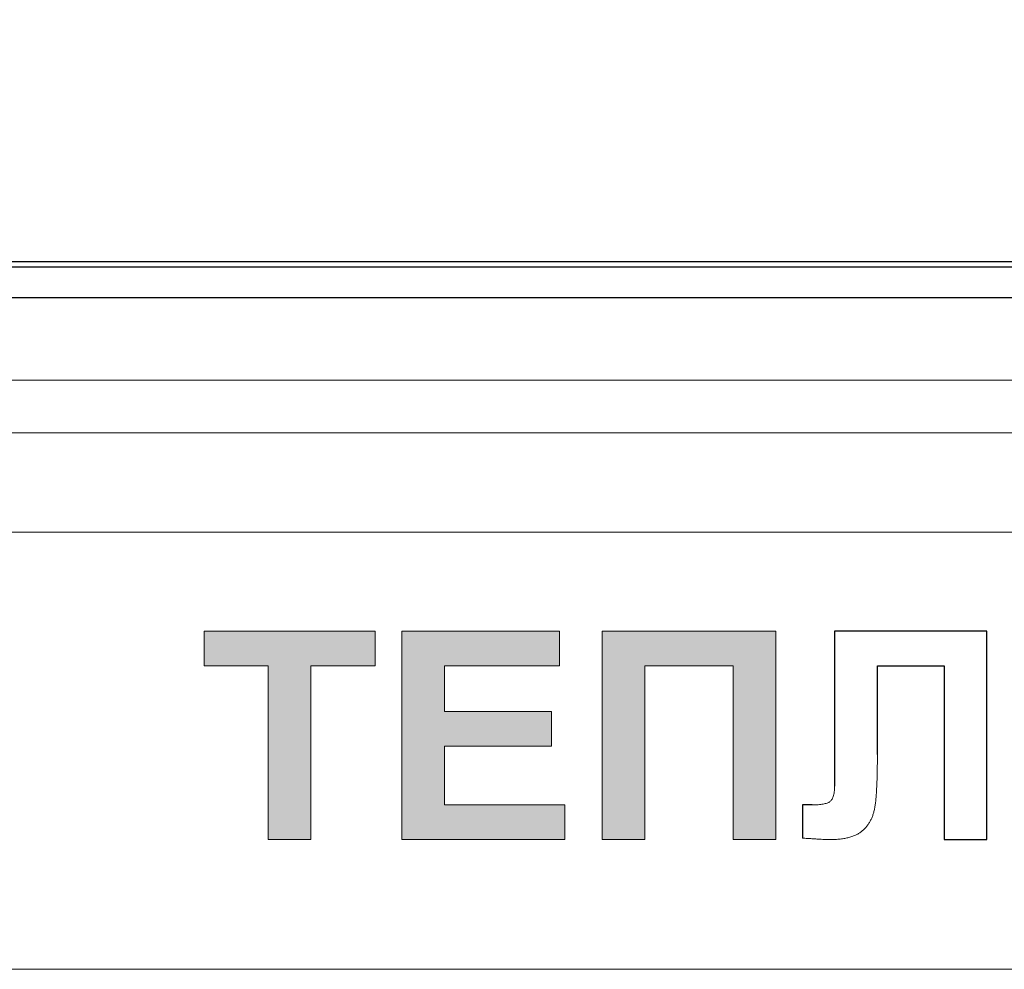
# Model space of a CAD drawing. Units: metres. Extents: x -28214 to 13593, y -34414 to -3519.
# Drawn here: x -2223 to -2220, y -12077 to -12074 of the extents above; entities that cross this region are included whole.
import ezdxf

# ---------------------------------------------------------------- set-up
doc = ezdxf.new("R2010")
doc.units = ezdxf.units.M
doc.header["$PDMODE"] = 65
doc.styles.add('ГОСТ 2.304', font='CS_Gost2304.shx')
doc.dimstyles.new('СПДС', dxfattribs={"dimscale": 100, "dimtxt": 2.5, "dimasz": 1, "dimexe": 1, "dimexo": 0.625, "dimgap": 0.5, "dimtad": 1, "dimdec": 0, "dimtxsty": 'ГОСТ 2.304', "dimblk": 'ARCHTICK', "dimcen": 1, "dimdle": 1, "dimadec": 0, "dimazin": 2, "dimtfac": 0.75, "dimtdec": 4, "dimtmove": 1, "dimatfit": 3, "dimfxl": 1, "dimtfill": 1, "dimtolj": 1, "dimarcsym": 1})

# ---------------------------------------------------------------- blocks, each defined once
blk = doc.blocks.new('_ArchTick')
at = {"color": 0, "linetype": 'ByBlock', "const_width": 0.15}
blk.add_lwpolyline([(-0.5, -0.5), (0.5, 0.5)], dxfattribs=at)
blk = doc.blocks.new('*D2195')
at = {"color": 0, "lineweight": -2, "transparency": 16777216}
for p, q in [((-2244.5572, -12079.9235), (-2244.5572, -12061.576)), ((-2194.5572, -12082.9515), (-2194.5572, -12061.576)), ((-2245.5572, -12062.576), (-2193.5572, -12062.576))]:
    blk.add_line(p, q, dxfattribs=at)
at = {"layer": 'Defpoints', "color": 0, "lineweight": 25, "transparency": 16777216}
for p in [(-2194.5572, -12062.576), (-2244.5572, -12080.5485, -8.3951), (-2194.5572, -12083.5765)]:
    blk.add_point(p, dxfattribs=at)
at = {"color": 0, "lineweight": -2, "transparency": 16777216, "rotation": 180}
blk.add_blockref('_ArchTick', (-2244.5572, -12062.576), dxfattribs=at)
at = {"color": 0, "lineweight": -2, "transparency": 16777216}
blk.add_blockref('_ArchTick', (-2194.5572, -12062.576), dxfattribs=at)
at = {"color": 0, "transparency": 16777216, "insert": (-2219.5572, -12060.326), "char_height": 3.5, "attachment_point": 5, "style": 'ГОСТ 2.304', "bg_fill": 3, "box_fill_scale": 1.1, "bg_fill_color": 256, "bg_fill_true_color": 13158600, "bg_fill_transparency": 0}
blk.add_mtext('\\A1;180', dxfattribs=at)

msp = doc.modelspace()

# ---------------------------------------------------------------- hatches: boundary and pattern name
at = {"true_color": 0x2776bb}
h = msp.add_hatch(color=152, dxfattribs=at)
h.paths.add_polyline_path([(-2222.68191, -12075.49319), (-2222.68191, -12075.59819), (-2222.48807, -12075.59819), (-2222.48807, -12076.12319), (-2222.35884, -12076.12319), (-2222.35884, -12075.59819), (-2222.16499, -12075.59819), (-2222.16499, -12075.49319)])
h.paths.add_polyline_path([(-2221.95499, -12075.59819), (-2221.60768, -12075.59819), (-2221.60768, -12075.49319), (-2222.08422, -12075.49319), (-2222.08422, -12076.12319), (-2221.59153, -12076.12319), (-2221.59153, -12076.01819), (-2221.95499, -12076.01819), (-2221.95499, -12075.8405), (-2221.63191, -12075.8405), (-2221.63191, -12075.7355), (-2221.95499, -12075.7355)])
h.paths.add_polyline_path([(-2221.08268, -12075.59819), (-2221.08268, -12076.12319), (-2220.95345, -12076.12319), (-2220.95345, -12075.49319), (-2221.47845, -12075.49319), (-2221.47845, -12076.12319), (-2221.34922, -12076.12319), (-2221.34922, -12075.59819)])

# ---------------------------------------------------------------- linework, layer by layer
at = {"color": 7, "linetype": 'Continuous'}
for p, q in [((-2209.40383, -12074.37622, 45.2611), (-2229.71051, -12074.37622, 45.2611)), ((-2209.40383, -12074.39288, 45.2611), (-2229.71051, -12074.39288, 45.2611)), ((-2229.63769, -12074.48438, 45.2611), (-2209.47769, -12074.48438, 45.2611))]:
    msp.add_line(p, q, dxfattribs=at)
at = {"color": 7, "linetype": 'Continuous', "lineweight": 15}
for p, q in [((-2209.40383, -12074.37622, 45.2611), (-2229.71051, -12074.37622, 45.2611)), ((-2209.40383, -12074.39288, 45.2611), (-2229.71051, -12074.39288, 45.2611)), ((-2209.44912, -12074.73433, 45.2611), (-2229.75579, -12074.73433, 45.2611)), ((-2209.4924, -12074.89325, 45.2611), (-2229.7469, -12074.89325, 45.2611)), ((-2209.50722, -12075.19402, 45.2611), (-2229.73022, -12075.19402, 45.2611)), ((-2222.68191, -12075.59819, 45.2611), (-2222.68191, -12075.49319, 45.2611)), ((-2222.68191, -12075.49319, 45.2611), (-2222.16499, -12075.49319, 45.2611)), ((-2222.16499, -12075.49319, 45.2611), (-2222.16499, -12075.59819, 45.2611)), ((-2222.08422, -12076.12319, 45.2611), (-2222.08422, -12075.49319, 45.2611)), ((-2222.08422, -12075.49319, 45.2611), (-2221.60768, -12075.49319, 45.2611)), ((-2221.60768, -12075.49319, 45.2611), (-2221.60768, -12075.59819, 45.2611)), ((-2221.47845, -12075.49319, 45.2611), (-2220.95345, -12075.49319, 45.2611)), ((-2221.47845, -12076.12319, 45.2611), (-2221.47845, -12075.49319, 45.2611)), ((-2220.95345, -12075.49319, 45.2611), (-2220.95345, -12076.12319, 45.2611)), ((-2220.77614, -12075.49319, 45.2611), (-2220.31538, -12075.49319, 45.2611)), ((-2220.77614, -12075.8487, 45.2611), (-2220.77614, -12075.49319, 45.2611)), ((-2220.31538, -12075.49319, 45.2611), (-2220.31538, -12076.12319, 45.2611)), ((-2222.48807, -12075.59819, 45.2611), (-2222.68191, -12075.59819, 45.2611)), ((-2222.48807, -12076.12319, 45.2611), (-2222.48807, -12075.59819, 45.2611)), ((-2222.16499, -12075.59819, 45.2611), (-2222.35884, -12075.59819, 45.2611)), ((-2222.35884, -12075.59819, 45.2611), (-2222.35884, -12076.12319, 45.2611)), ((-2221.60768, -12075.59819, 45.2611), (-2221.95499, -12075.59819, 45.2611)), ((-2221.95499, -12075.59819, 45.2611), (-2221.95499, -12075.7355, 45.2611)), ((-2221.08268, -12075.59819, 45.2611), (-2221.34922, -12075.59819, 45.2611)), ((-2221.34922, -12075.59819, 45.2611), (-2221.34922, -12076.12319, 45.2611)), ((-2221.08268, -12076.12319, 45.2611), (-2221.08268, -12075.59819, 45.2611)), ((-2220.64653, -12075.59819, 45.2611), (-2220.64653, -12075.86599, 45.2611)), ((-2220.44461, -12075.59819, 45.2611), (-2220.64653, -12075.59819, 45.2611)), ((-2220.44461, -12076.12319, 45.2611), (-2220.44461, -12075.59819, 45.2611)), ((-2221.95499, -12075.7355, 45.2611), (-2221.63191, -12075.7355, 45.2611)), ((-2221.63191, -12075.7355, 45.2611), (-2221.63191, -12075.8405, 45.2611)), ((-2221.63191, -12075.8405, 45.2611), (-2221.95499, -12075.8405, 45.2611)), ((-2221.95499, -12075.8405, 45.2611), (-2221.95499, -12076.01819, 45.2611)), ((-2220.77576, -12075.95572, 45.2611), (-2220.77614, -12075.8487, 45.2611)), ((-2221.95499, -12076.01819, 45.2611), (-2221.59153, -12076.01819, 45.2611)), ((-2221.59153, -12076.01819, 45.2611), (-2221.59153, -12076.12319, 45.2611)), ((-2220.87268, -12076.11878, 45.2611), (-2220.87268, -12076.01819, 45.2611)), ((-2220.87268, -12076.01819, 45.2611), (-2220.84404, -12076.01857, 45.2611)), ((-2222.35884, -12076.12319, 45.2611), (-2222.48807, -12076.12319, 45.2611)), ((-2221.59153, -12076.12319, 45.2611), (-2222.08422, -12076.12319, 45.2611)), ((-2221.34922, -12076.12319, 45.2611), (-2221.47845, -12076.12319, 45.2611)), ((-2220.95345, -12076.12319, 45.2611), (-2221.08268, -12076.12319, 45.2611)), ((-2220.31538, -12076.12319, 45.2611), (-2220.44461, -12076.12319, 45.2611)), ((-2227.96715, -12076.5155, 45.2611), (-2211.27215, -12076.5155, 45.2611))]:
    msp.add_line(p, q, dxfattribs=at)
for points in [[(-2220.31538, -12075.49319), (-2220.77614, -12075.49319), (-2220.77614, -12075.8487), (-2220.77574, -12075.96209)], [(-2220.64653, -12075.86599), (-2220.64653, -12075.59819), (-2220.44461, -12075.59819), (-2220.44461, -12076.12319), (-2220.31538, -12076.12319), (-2220.31538, -12075.49319)], [(-2220.84404, -12076.01857), (-2220.87268, -12076.01819), (-2220.87268, -12076.11878)]]:
    msp.add_lwpolyline(points)
for points, knots in [([(-2220.64653, -12075.86599, 45.2611), (-2220.64655, -12075.87521, 45.2611), (-2220.6466, -12075.89296, 45.2611), (-2220.64697, -12075.9185, 45.2611), (-2220.64759, -12075.94185, 45.2611), (-2220.64844, -12075.96301, 45.2611), (-2220.64963, -12075.98202, 45.2611), (-2220.65076, -12075.99891, 45.2611), (-2220.65243, -12076.0136, 45.2611), (-2220.65426, -12076.02638, 45.2611), (-2220.65673, -12076.03776, 45.2611), (-2220.65968, -12076.04827, 45.2611), (-2220.66357, -12076.05805, 45.2611), (-2220.66793, -12076.06731, 45.2611), (-2220.67313, -12076.07593, 45.2611), (-2220.67909, -12076.08388, 45.2611), (-2220.68568, -12076.09127, 45.2611), (-2220.69303, -12076.09802, 45.2611), (-2220.70134, -12076.10403, 45.2611), (-2220.71071, -12076.10921, 45.2611), (-2220.72121, -12076.11345, 45.2611), (-2220.73266, -12076.11714, 45.2611), (-2220.74525, -12076.11991, 45.2611), (-2220.75894, -12076.12168, 45.2611), (-2220.77367, -12076.12304, 45.2611), (-2220.78388, -12076.12314, 45.2611), (-2220.78914, -12076.12319, 45.2611)], [0, 0, 0, 0, 0.0801258, 0.1544049, 0.2221151, 0.2832685, 0.3386125, 0.3877751, 0.4304814, 0.4671156, 0.5000538, 0.5316648, 0.5618993, 0.5915187, 0.62057, 0.6493273, 0.6778274, 0.706573, 0.73592, 0.7668721, 0.7993499, 0.8342935, 0.8713979, 0.9112909, 0.9542534, 1, 1, 1, 1]), ([(-2220.84404, -12076.01857, 45.2611), (-2220.83785, -12076.01849, 45.2611), (-2220.82652, -12076.01834, 45.2611), (-2220.81114, -12076.01637, 45.2611), (-2220.79894, -12076.01335, 45.2611), (-2220.79082, -12076.0093, 45.2611), (-2220.78616, -12076.00484, 45.2611), (-2220.78332, -12076.00061, 45.2611), (-2220.78102, -12075.99542, 45.2611), (-2220.77898, -12075.98935, 45.2611), (-2220.77749, -12075.98232, 45.2611), (-2220.77655, -12075.97434, 45.2611), (-2220.77591, -12075.96537, 45.2611), (-2220.77581, -12075.95905, 45.2611), (-2220.77576, -12075.95572, 45.2611)], [0, 0, 0, 0, 0.1660599, 0.3038588, 0.4150588, 0.5024602, 0.5431828, 0.5870254, 0.6380435, 0.6951672, 0.7587234, 0.8304219, 0.9107799, 1, 1, 1, 1]), ([(-2220.78914, -12076.12319, 45.2611), (-2220.79124, -12076.12315, 45.2611), (-2220.79587, -12076.12304, 45.2611), (-2220.80336, -12076.12299, 45.2611), (-2220.81202, -12076.12253, 45.2611), (-2220.82187, -12076.12205, 45.2611), (-2220.83293, -12076.12141, 45.2611), (-2220.84517, -12076.12065, 45.2611), (-2220.85855, -12076.11977, 45.2611), (-2220.86785, -12076.11912, 45.2611), (-2220.87268, -12076.11878, 45.2611)], [0, 0, 0, 0, 0.0754272, 0.1659344, 0.2685947, 0.3863922, 0.5193317, 0.6659109, 0.8261329, 1, 1, 1, 1])]:
    msp.add_open_spline(points, degree=3, knots=knots, dxfattribs=at)

# ---------------------------------------------------------------- next in the draw order: dimensions: what is measured, and where the dimension line sits
dim = msp.add_linear_dim(base=(-2194.55717, -12062.57599, 51.43617), p1=(-2244.55717, -12080.54851, 43.0411), p2=(-2194.55717, -12083.57652, 51.43617), text='180', dimstyle='СПДС', override={"dimscale": 1, "dimtxt": 3.5, "dimtmove": 1})
dim.commit()
dim.dimension.update_dxf_attribs({"geometry": '*D2195', "text_midpoint": (-2219.55717, -12060.32599, 51.43617)})

doc.saveas('drawing.dxf')
